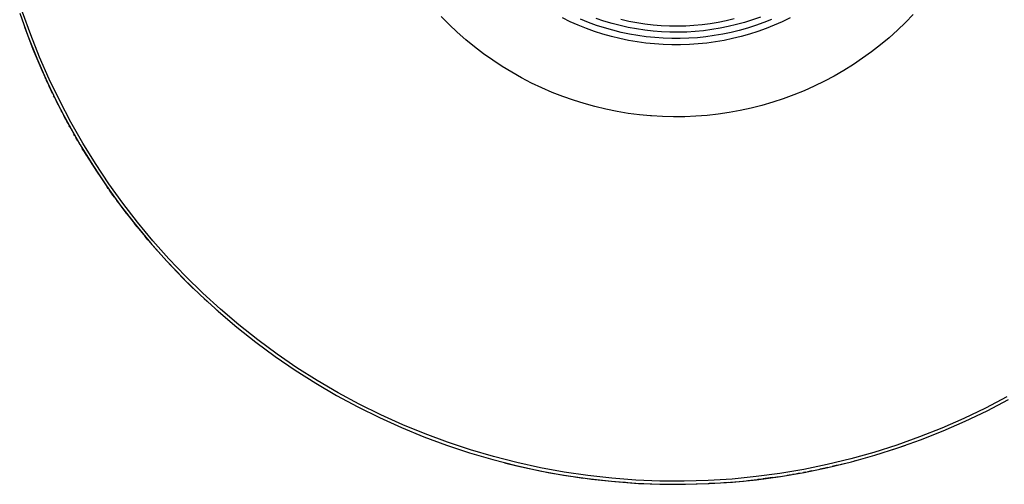
# Model space of a CAD drawing. Units: millimetres. Extents: x -134 to 154, y -135 to 117.
# Drawn here: x 43 to 114, y -135 to -102 of the extents above; entities that cross this region are included whole.
import ezdxf

# ---------------------------------------------------------------- set-up
doc = ezdxf.new("R2010")
doc.units = ezdxf.units.MM
doc.header["$MEASUREMENT"] = 0
doc.layers.add('Default', color=7, linetype='Continuous', true_color=0x000000)

msp = doc.modelspace()

# ---------------------------------------------------------------- linework, layer by layer
at = {"layer": 'Default', "color": 7, "true_color": 0xffffff}
for p, q in [((43.407, -101.273), (43.994, -102.917)), ((44.202, -102.838), (43.618, -101.202)), ((74.389, -102.099), (73.815, -101.52)), ((96.855, -101.56), (96.284, -101.762)), ((107.883, -101.378), (107.321, -101.956)), ((43.757, -102.277), (44.365, -103.873)), ((74.982, -102.657), (74.389, -102.099)), ((83.133, -101.896), (82.564, -101.622)), ((83.711, -102.15), (83.133, -101.896)), ((84.297, -102.384), (83.711, -102.15)), ((84.443, -101.95), (83.871, -101.721)), ((85.022, -102.159), (84.443, -101.95)), ((85.568, -101.856), (84.994, -101.664)), ((85.608, -102.347), (85.022, -102.159)), ((86.148, -102.027), (85.568, -101.856)), ((86.734, -102.179), (86.148, -102.027)), ((87.325, -102.309), (86.734, -102.179)), ((86.788, -101.722), (87.364, -101.851)), ((87.921, -102.419), (87.325, -102.309)), ((87.364, -101.851), (87.943, -101.96)), ((87.943, -101.96), (88.526, -102.049)), ((88.526, -102.049), (89.112, -102.117)), ((89.112, -102.117), (89.7, -102.165)), ((89.7, -102.165), (90.289, -102.193)), ((90.289, -102.193), (90.878, -102.2)), ((90.878, -102.2), (91.468, -102.186)), ((91.468, -102.186), (92.057, -102.152)), ((92.057, -102.152), (92.644, -102.097)), ((92.644, -102.097), (93.229, -102.022)), ((93.229, -102.022), (93.811, -101.927)), ((93.811, -101.927), (94.389, -101.811)), ((94.535, -102.246), (93.942, -102.367)), ((94.389, -101.811), (94.963, -101.675)), ((95.124, -102.105), (94.535, -102.246)), ((95.707, -101.944), (95.124, -102.105)), ((96.284, -101.762), (95.707, -101.944)), ((96.514, -102.168), (95.928, -102.356)), ((97.094, -101.96), (96.514, -102.168)), ((97.666, -101.732), (97.094, -101.96)), ((97.853, -102.15), (97.266, -102.384)), ((98.431, -101.896), (97.853, -102.15)), ((98.999, -101.622), (98.431, -101.896)), ((107.321, -101.956), (106.739, -102.513)), ((43.994, -102.917), (44.638, -104.539)), ((44.843, -104.453), (44.202, -102.838)), ((75.594, -103.195), (74.982, -102.657)), ((84.891, -102.597), (84.297, -102.384)), ((85.492, -102.79), (84.891, -102.597)), ((86.1, -102.963), (85.492, -102.79)), ((86.201, -102.516), (85.608, -102.347)), ((86.713, -103.114), (86.1, -102.963)), ((86.798, -102.664), (86.201, -102.516)), ((87.401, -102.791), (86.798, -102.664)), ((88.008, -102.897), (87.401, -102.791)), ((88.519, -102.509), (87.921, -102.419)), ((88.617, -102.983), (88.008, -102.897)), ((89.12, -102.577), (88.519, -102.509)), ((89.23, -103.047), (88.617, -102.983)), ((89.724, -102.624), (89.12, -102.577)), ((90.328, -102.651), (89.724, -102.624)), ((90.934, -102.656), (90.328, -102.651)), ((91.539, -102.64), (90.934, -102.656)), ((92.143, -102.603), (91.539, -102.64)), ((92.745, -102.545), (92.143, -102.603)), ((92.918, -102.986), (92.305, -103.049)), ((93.345, -102.466), (92.745, -102.545)), ((93.528, -102.902), (92.918, -102.986)), ((93.942, -102.367), (93.345, -102.466)), ((94.134, -102.797), (93.528, -102.902)), ((94.737, -102.67), (94.134, -102.797)), ((95.335, -102.523), (94.737, -102.67)), ((95.464, -102.963), (94.851, -103.114)), ((95.928, -102.356), (95.335, -102.523)), ((96.071, -102.79), (95.464, -102.963)), ((96.672, -102.597), (96.071, -102.79)), ((97.266, -102.384), (96.672, -102.597)), ((106.739, -102.513), (106.139, -103.051)), ((76.224, -103.711), (75.594, -103.195)), ((76.872, -104.205), (76.224, -103.711)), ((87.331, -103.244), (86.713, -103.114)), ((87.952, -103.352), (87.331, -103.244)), ((88.578, -103.439), (87.952, -103.352)), ((89.206, -103.504), (88.578, -103.439)), ((89.835, -103.548), (89.206, -103.504)), ((89.844, -103.09), (89.23, -103.047)), ((90.466, -103.569), (89.835, -103.548)), ((90.46, -103.112), (89.844, -103.09)), ((91.075, -103.112), (90.46, -103.112)), ((91.098, -103.569), (90.466, -103.569)), ((91.691, -103.091), (91.075, -103.112)), ((91.728, -103.548), (91.098, -103.569)), ((92.305, -103.049), (91.691, -103.091)), ((92.358, -103.504), (91.728, -103.548)), ((92.986, -103.439), (92.358, -103.504)), ((93.611, -103.352), (92.986, -103.439)), ((94.233, -103.244), (93.611, -103.352)), ((94.851, -103.114), (94.233, -103.244)), ((105.52, -103.567), (104.884, -104.062)), ((106.139, -103.051), (105.52, -103.567)), ((44.365, -103.873), (45.006, -105.402)), ((77.537, -104.676), (76.872, -104.205)), ((104.884, -104.062), (104.231, -104.535)), ((44.638, -104.539), (45.338, -106.137)), ((45.54, -106.045), (44.843, -104.453)), ((78.218, -105.124), (77.537, -104.676)), ((78.913, -105.548), (78.218, -105.124)), ((103.563, -104.985), (102.879, -105.412)), ((104.231, -104.535), (103.563, -104.985)), ((45.006, -105.402), (45.698, -106.908)), ((79.623, -105.947), (78.913, -105.548)), ((102.182, -105.815), (101.471, -106.194)), ((102.879, -105.412), (102.182, -105.815)), ((45.268, -105.988), (45.246, -105.938)), ((45.394, -106.262), (45.332, -106.128)), ((45.338, -106.137), (46.093, -107.711)), ((45.649, -106.806), (45.521, -106.534)), ((46.292, -107.611), (45.54, -106.045)), ((80.347, -106.322), (79.623, -105.947)), ((81.083, -106.671), (80.347, -106.322)), ((100.747, -106.549), (100.011, -106.878)), ((101.471, -106.194), (100.747, -106.549)), ((45.779, -107.077), (45.679, -106.869)), ((45.698, -106.908), (46.44, -108.391)), ((45.911, -107.347), (45.858, -107.237)), ((81.831, -106.995), (81.083, -106.671)), ((82.589, -107.292), (81.831, -106.995)), ((99.265, -107.182), (98.509, -107.46)), ((100.011, -106.878), (99.265, -107.182)), ((46.18, -107.885), (46.045, -107.616)), ((46.093, -107.711), (46.903, -109.257)), ((46.316, -108.153), (46.223, -107.97)), ((47.098, -109.15), (46.292, -107.611)), ((83.358, -107.563), (82.589, -107.292)), ((84.135, -107.808), (83.358, -107.563)), ((84.92, -108.025), (84.135, -107.808)), ((96.969, -107.938), (96.189, -108.137)), ((97.743, -107.713), (96.969, -107.938)), ((98.509, -107.46), (97.743, -107.713)), ((46.455, -108.42), (46.41, -108.333)), ((46.44, -108.391), (47.23, -109.848)), ((46.736, -108.951), (46.6, -108.696)), ((85.713, -108.214), (84.92, -108.025)), ((86.511, -108.376), (85.713, -108.214)), ((87.315, -108.51), (86.511, -108.376)), ((88.122, -108.617), (87.315, -108.51)), ((88.933, -108.695), (88.122, -108.617)), ((88.986, -108.699), (88.933, -108.695)), ((89.79, -108.747), (88.986, -108.699)), ((93.01, -108.662), (92.207, -108.725)), ((93.811, -108.572), (93.01, -108.662)), ((94.609, -108.454), (93.811, -108.572)), ((95.401, -108.309), (94.609, -108.454)), ((96.189, -108.137), (95.401, -108.309)), ((46.879, -109.216), (46.793, -109.056)), ((46.903, -109.257), (47.766, -110.773)), ((47.958, -110.66), (47.098, -109.15)), ((90.596, -108.767), (89.79, -108.747)), ((91.402, -108.76), (90.596, -108.767)), ((92.207, -108.725), (91.402, -108.76)), ((47.024, -109.479), (46.989, -109.415)), ((47.23, -109.848), (48.068, -111.278)), ((47.389, -110.129), (47.318, -110.003)), ((47.594, -110.483), (47.467, -110.264)), ((47.771, -110.783), (47.618, -110.524)), ((47.766, -110.773), (48.682, -112.259)), ((48.869, -112.139), (47.958, -110.66)), ((48.012, -111.186), (47.925, -111.042)), ((48.068, -111.278), (48.953, -112.68)), ((48.225, -111.535), (48.081, -111.299)), ((48.661, -112.228), (48.557, -112.065)), ((49.832, -113.585), (48.869, -112.139)), ((48.682, -112.259), (49.649, -113.712)), ((48.953, -112.68), (49.885, -114.052)), ((50.845, -114.997), (49.832, -113.585)), ((49.649, -113.712), (50.666, -115.13)), ((49.798, -113.928), (49.721, -113.818)), ((49.885, -114.052), (50.861, -115.392)), ((50.033, -114.262), (49.893, -114.064)), ((50.242, -114.553), (50.067, -114.309)), ((50.513, -114.925), (50.419, -114.797)), ((51.906, -116.373), (50.845, -114.997)), ((50.666, -115.13), (51.732, -116.512)), ((50.861, -115.392), (51.881, -116.699)), ((51.14, -115.759), (50.958, -115.52)), ((51.884, -116.703), (51.696, -116.469)), ((51.732, -116.512), (52.846, -117.856)), ((53.015, -117.711), (51.906, -116.373)), ((51.881, -116.699), (52.943, -117.971)), ((52.651, -117.629), (52.457, -117.4)), ((52.846, -117.856), (54.006, -119.16)), ((54.169, -119.009), (53.015, -117.711)), ((52.943, -117.971), (54.048, -119.207)), ((53.44, -118.537), (53.241, -118.312)), ((54.006, -119.16), (55.21, -120.423)), ((54.048, -119.207), (55.192, -120.406)), ((55.368, -120.266), (54.169, -119.009)), ((55.192, -120.406), (55.407, -120.622)), ((55.21, -120.423), (56.458, -121.643)), ((56.611, -121.481), (55.368, -120.266)), ((55.407, -120.622), (55.839, -121.05)), ((55.839, -121.05), (56.058, -121.262)), ((56.277, -121.473), (56.499, -121.682)), ((57.895, -122.652), (56.611, -121.481)), ((56.458, -121.643), (57.748, -122.818)), ((56.944, -122.097), (56.721, -121.891)), ((57.852, -122.911), (57.623, -122.71)), ((57.748, -122.818), (59.078, -123.948)), ((59.219, -123.777), (57.895, -122.652)), ((59.078, -123.948), (60.447, -125.031)), ((60.582, -124.855), (59.219, -123.777)), ((60.447, -125.031), (61.852, -126.066)), ((61.981, -125.884), (60.582, -124.855)), ((61.852, -126.066), (63.293, -127.051)), ((63.415, -126.865), (61.981, -125.884)), ((63.293, -127.051), (64.767, -127.985)), ((64.883, -127.795), (63.415, -126.865)), ((66.382, -128.673), (64.883, -127.795)), ((64.767, -127.985), (66.273, -128.866)), ((66.273, -128.866), (67.809, -129.695)), ((67.911, -129.498), (66.382, -128.673)), ((114.647, -128.97), (113.107, -129.776)), ((113.207, -129.975), (114.753, -129.165)), ((67.809, -129.695), (69.373, -130.47)), ((69.468, -130.269), (67.911, -129.498)), ((113.107, -129.776), (111.541, -130.528)), ((111.634, -130.73), (113.207, -129.975)), ((69.373, -130.47), (70.963, -131.19)), ((71.051, -130.985), (69.468, -130.269)), ((111.541, -130.528), (109.95, -131.225)), ((70.963, -131.19), (72.577, -131.853)), ((72.658, -131.646), (71.051, -130.985)), ((109.95, -131.225), (108.335, -131.866)), ((108.413, -132.074), (110.035, -131.43)), ((110.035, -131.43), (111.634, -130.73)), ((72.577, -131.853), (74.213, -132.46)), ((74.287, -132.25), (72.658, -131.646)), ((108.335, -131.866), (106.698, -132.45)), ((106.769, -132.661), (108.413, -132.074)), ((74.213, -132.46), (75.87, -133.01)), ((75.936, -132.798), (74.287, -132.25)), ((77.603, -133.287), (75.936, -132.798)), ((106.698, -132.45), (105.043, -132.977)), ((105.106, -133.19), (106.769, -132.661)), ((106.421, -132.778), (107.343, -132.464)), ((75.87, -133.01), (77.545, -133.501)), ((77.545, -133.501), (79.235, -133.934)), ((79.287, -133.717), (77.603, -133.287)), ((103.37, -133.445), (101.681, -133.855)), ((105.043, -132.977), (103.37, -133.445)), ((103.426, -133.66), (105.106, -133.19)), ((103.781, -133.567), (103.617, -133.611)), ((78.397, -133.729), (79.282, -133.946)), ((79.235, -133.934), (80.94, -134.307)), ((79.282, -133.946), (80.17, -134.148)), ((80.984, -134.089), (79.287, -133.717)), ((80.174, -134.148), (81.664, -134.448)), ((82.693, -134.401), (80.984, -134.089)), ((99.979, -134.206), (98.267, -134.497)), ((101.681, -133.855), (99.979, -134.206)), ((100.021, -134.424), (101.73, -134.072)), ((101.407, -134.144), (101.15, -134.199)), ((101.724, -134.074), (101.444, -134.136)), ((101.73, -134.072), (103.426, -133.66)), ((102.324, -133.936), (102.031, -134.004)), ((102.616, -133.866), (102.357, -133.928)), ((102.908, -133.794), (102.673, -133.852)), ((80.94, -134.307), (82.657, -134.621)), ((81.664, -134.448), (83.162, -134.702)), ((82.657, -134.621), (84.384, -134.874)), ((84.412, -134.654), (82.693, -134.401)), ((83.462, -134.748), (84.064, -134.833)), ((84.365, -134.873), (84.666, -134.911)), ((84.384, -134.874), (86.118, -135.067)), ((86.139, -134.846), (84.412, -134.654)), ((84.666, -134.911), (86.356, -135.09)), ((87.871, -134.978), (86.139, -134.846)), ((89.607, -135.049), (87.871, -134.978)), ((94.816, -134.899), (93.082, -135.01)), ((96.545, -134.728), (94.816, -134.899)), ((94.834, -135.121), (96.57, -134.949)), ((95.958, -135.017), (97.087, -134.887)), ((98.267, -134.497), (96.545, -134.728)), ((96.57, -134.949), (98.3, -134.717)), ((96.927, -134.907), (96.68, -134.937)), ((97.735, -134.8), (97.032, -134.894)), ((97.087, -134.887), (98.214, -134.73)), ((98.3, -134.717), (100.021, -134.424)), ((99.083, -134.592), (98.787, -134.641)), ((99.38, -134.542), (99.176, -134.577)), ((99.676, -134.489), (99.496, -134.521)), ((100.134, -134.404), (99.971, -134.435)), ((100.562, -134.321), (100.267, -134.378)), ((86.118, -135.067), (87.858, -135.2)), ((86.356, -135.09), (88.051, -135.212)), ((87.121, -135.152), (86.775, -135.126)), ((87.858, -135.2), (89.602, -135.271)), ((88.051, -135.212), (89.75, -135.276)), ((89.602, -135.271), (91.347, -135.282)), ((91.345, -135.06), (89.607, -135.049)), ((89.75, -135.276), (91.449, -135.282)), ((93.082, -135.01), (91.345, -135.06)), ((91.347, -135.282), (93.092, -135.232)), ((91.449, -135.282), (93.148, -135.23)), ((93.092, -135.232), (94.834, -135.121)), ((93.148, -135.23), (94.392, -135.156)), ((93.502, -135.212), (93.148, -135.23)), ((94.563, -135.143), (94.21, -135.169)), ((94.392, -135.156), (95.635, -135.05))]:
    msp.add_line(p, q, dxfattribs=at)

doc.saveas('drawing.dxf')
